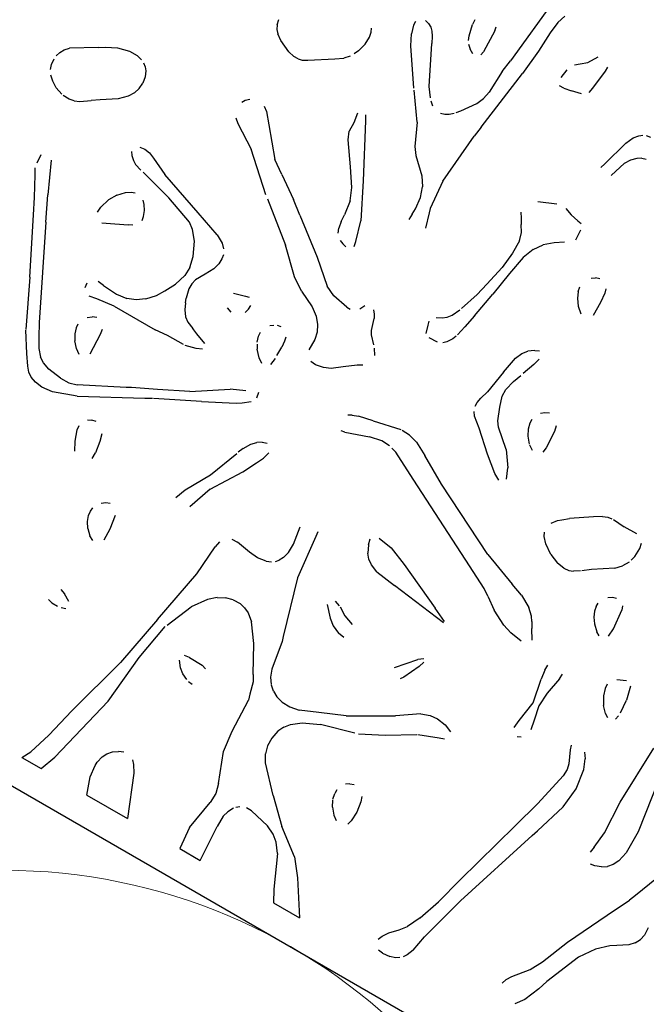
# Model space of a CAD drawing. Units: millimetres. Extents: x 15 to 282, y 7 to 205.
# Drawn here: x 79 to 94, y 136 to 161 of the extents above; entities that cross this region are included whole.
import ezdxf

# ---------------------------------------------------------------- set-up
doc = ezdxf.new("R2010")
doc.units = ezdxf.units.MM
doc.layers.get('0').update_dxf_attribs({"lineweight": 20, "true_color": 0x8faf8f})
doc.styles.add('Arial', font='arial.ttf')
doc.dimstyles.new('Arial', dxfattribs={"dimtxt": 0.18, "dimasz": 0.18, "dimexe": 0.18, "dimexo": 0.0625, "dimgap": 0.09, "dimtad": 0, "dimtih": 1, "dimtoh": 1, "dimdec": 4, "dimzin": 0, "dimdsep": 46, "dimtxsty": 'Arial', "dimcen": 0.09, "dimadec": 0, "dimazin": 0, "dimtfac": 1, "dimtdec": 4, "dimtofl": 0, "dimtmove": 0, "dimatfit": 3, "dimfxl": 1, "dimtolj": 1, "dimtzin": 0, "dimarcsym": 0})

# ---------------------------------------------------------------- blocks, each defined once
blk = doc.blocks.new('*D1')
at = {"color": 7, "lineweight": -2}
for p, q in [((40.613, 158.349), (39.113, 159.672)), ((40.613, 158.349), (115.608, 92.199)), ((41.363, 157.688), (42.113, 157.026)), ((120.398, 87.974), (114.858, 92.861)), ((127.061, 87.974), (120.398, 87.974))]:
    blk.add_line(p, q, dxfattribs=at)
at = {"color": 7}
for points in [[(41.474, 157.813), (41.253, 157.563), (40.613, 158.349)], [(114.748, 92.736), (114.968, 92.986), (115.608, 92.199)]]:
    blk.add_solid(points, dxfattribs=at)
at = {"layer": 'Defpoints', "color": 0}
for p in [(40.613, 158.349), (115.608, 92.199)]:
    blk.add_point(p, dxfattribs=at)
at = {"color": 7, "lineweight": 20, "insert": (130.811, 87.974), "char_height": 1.8, "attachment_point": 5, "style": 'Arial'}
blk.add_mtext('\\A1;{\\fArial|b0|i0;%%c1000}', dxfattribs=at)

msp = doc.modelspace()

# ---------------------------------------------------------------- linework, layer by layer
at = {"color": 28, "lineweight": -3, "true_color": 0x481805}
for p, q in [((92.027922, 161.744656), (90.905098, 160.189333)), ((85.033486, 161.096967), (85.072311, 161.230094)), ((88.516048, 161.184183), (88.468286, 161.089859)), ((88.846913, 161.129626), (88.770089, 161.206152)), ((90.010046, 161.22779), (89.953897, 161.109975)), ((92.275131, 161.320444), (92.101409, 161.154581)), ((85.033486, 161.096967), (85.029721, 160.985068)), ((85.029721, 160.985068), (85.052282, 160.871163)), ((87.356385, 160.785864), (87.400986, 160.917522)), ((87.400986, 160.917522), (87.411461, 161.018819)), ((88.468286, 161.089859), (88.413063, 160.87401)), ((88.846913, 161.129626), (88.898995, 161.041814)), ((88.898995, 161.041814), (88.929263, 160.94115)), ((88.929263, 160.94115), (88.939535, 160.811589)), ((89.867656, 160.819124), (89.953897, 161.109975)), ((90.514687, 160.948198), (90.22878, 160.421241)), ((90.514687, 160.948198), (90.547107, 161.049743)), ((92.101409, 161.154581), (91.903517, 160.89677)), ((85.12677, 160.703199), (85.052282, 160.871163)), ((85.331704, 160.41977), (85.12677, 160.703199)), ((87.248751, 160.611432), (87.356385, 160.785864)), ((88.403391, 160.574698), (88.413063, 160.87401)), ((88.939535, 160.811589), (88.924588, 160.631392)), ((89.847144, 160.707399), (89.867656, 160.819124)), ((91.903517, 160.89677), (91.611717, 160.438542)), ((79.564488, 160.406997), (79.670658, 160.46934)), ((79.670658, 160.46934), (79.808617, 160.510188)), ((80.539358, 160.526906), (79.808617, 160.510188)), ((80.539358, 160.526906), (80.709004, 160.540439)), ((80.709004, 160.540439), (81.012312, 160.524066)), ((81.012312, 160.524066), (81.315916, 160.434147)), ((81.315916, 160.434147), (81.507002, 160.32423)), ((85.454868, 160.305605), (85.331704, 160.41977)), ((87.084256, 160.443206), (86.973077, 160.371737)), ((87.248751, 160.611432), (87.084256, 160.443206)), ((88.479108, 159.50223), (88.403391, 160.574698)), ((88.859251, 159.545585), (88.924588, 160.631392)), ((89.852286, 160.609315), (89.891316, 160.483247)), ((89.957529, 160.371166), (89.891316, 160.483247)), ((90.22878, 160.421241), (90.161692, 160.341714)), ((91.611717, 160.438542), (91.210128, 159.877834)), ((79.354108, 160.104826), (79.418505, 160.245283)), ((79.469086, 160.315383), (79.564488, 160.406997)), ((81.507002, 160.32423), (81.620344, 160.216579)), ((85.564883, 160.241294), (85.454868, 160.305605)), ((85.564883, 160.241294), (85.6611, 160.213647)), ((85.6611, 160.213647), (85.806139, 160.20932)), ((85.806139, 160.20932), (86.482506, 160.239643)), ((86.482506, 160.239643), (86.714629, 160.262789)), ((86.871296, 160.314589), (86.714629, 160.262789)), ((90.702329, 159.925643), (90.905098, 160.189333)), ((92.855825, 160.147969), (93.118346, 160.291983)), ((79.330274, 159.976564), (79.354108, 160.104826)), ((81.668277, 160.146669), (81.710447, 160.043247)), ((81.724846, 159.937062), (81.708608, 159.788296)), ((81.710447, 160.043247), (81.724846, 159.937062)), ((90.702329, 159.925643), (90.371857, 159.401882)), ((92.330039, 159.964981), (92.176069, 159.775431)), ((92.522482, 160.090751), (92.661455, 160.11334)), ((92.661455, 160.11334), (92.855825, 160.147969)), ((93.291617, 159.934366), (92.973581, 159.501055)), ((93.35152, 160.033867), (93.291617, 159.934366)), ((79.382577, 159.680488), (79.338979, 159.830288)), ((79.472348, 159.513994), (79.382577, 159.680488)), ((81.708608, 159.788296), (81.651438, 159.63243)), ((90.169861, 158.526073), (91.210128, 159.877834)), ((79.472348, 159.513994), (79.615375, 159.350406)), ((81.439923, 159.389595), (81.559755, 159.495726)), ((81.559755, 159.495726), (81.651438, 159.63243)), ((88.555397, 158.647522), (88.482705, 159.451277)), ((88.896764, 159.261096), (88.859251, 159.545585)), ((92.254456, 159.507863), (92.141833, 159.565335)), ((92.254456, 159.507863), (92.446449, 159.440868)), ((92.698891, 159.358055), (92.446449, 159.440868)), ((92.973581, 159.501055), (92.88466, 159.394411)), ((79.793819, 159.228851), (79.646842, 159.323481)), ((79.923959, 159.182821), (79.793819, 159.228851)), ((79.923959, 159.182821), (80.066448, 159.169008)), ((80.066448, 159.169008), (80.350555, 159.194917)), ((80.581035, 159.209519), (80.350555, 159.194917)), ((81.028856, 159.237882), (80.581035, 159.209519)), ((81.284029, 159.306736), (81.028856, 159.237882)), ((81.439923, 159.389595), (81.284029, 159.306736)), ((84.141596, 159.155602), (84.232455, 159.20159)), ((84.232455, 159.20159), (84.349329, 159.227074)), ((88.95663, 159.049364), (88.908203, 159.174338)), ((90.061953, 159.12153), (90.230282, 159.241051)), ((90.230282, 159.241051), (90.371857, 159.401882)), ((84.706792, 159.05069), (84.763215, 158.916509)), ((89.538209, 158.890758), (89.65886, 158.934605)), ((89.65886, 158.934605), (90.061953, 159.12153)), ((83.992828, 158.759617), (84.043051, 158.611123)), ((84.763215, 158.916509), (84.824015, 158.584677)), ((87.057537, 158.872282), (86.962936, 158.634768)), ((87.255912, 158.684955), (87.202296, 157.16979)), ((87.25584, 158.836353), (87.255912, 158.684955)), ((89.149513, 158.878396), (89.252262, 158.85109)), ((89.252262, 158.85109), (89.362907, 158.848587)), ((89.362907, 158.848587), (89.491947, 158.873947)), ((84.043051, 158.611123), (84.38358, 157.968084)), ((84.824015, 158.584677), (84.977725, 157.705017)), ((86.962936, 158.634768), (86.849492, 158.42546)), ((88.555397, 158.647522), (88.496609, 158.038314)), ((90.169861, 158.526073), (89.993814, 158.297311)), ((86.818567, 158.203494), (86.849492, 158.42546)), ((86.876519, 157.527246), (86.818567, 158.203494)), ((89.20604, 157.16228), (89.993814, 158.297311)), ((93.813277, 158.123417), (93.99425, 158.250126)), ((93.99425, 158.250126), (94.135509, 158.306792)), ((94.135509, 158.306792), (94.241995, 158.32256)), ((94.324701, 158.314246), (94.434331, 158.27172)), ((81.58077, 158.018665), (81.699455, 157.965023)), ((81.699455, 157.965023), (81.816673, 157.874089)), ((84.752019, 156.819137), (84.38358, 157.968084)), ((88.496609, 158.038314), (88.527272, 157.809722)), ((93.28652, 157.596532), (93.813277, 158.123417)), ((78.989175, 157.626513), (79.089604, 157.831442)), ((79.344707, 157.692983), (79.256657, 156.820801)), ((81.368109, 157.908319), (81.375285, 157.80702)), ((81.375285, 157.80702), (81.41384, 157.680091)), ((81.816673, 157.874089), (81.920962, 157.743597)), ((81.920962, 157.743597), (82.207114, 157.333559)), ((85.150222, 157.333602), (84.977725, 157.705017)), ((88.527272, 157.809722), (88.674403, 157.298925)), ((93.929284, 157.69033), (93.768952, 157.60369)), ((94.087685, 157.732933), (93.929284, 157.69033)), ((94.211309, 157.738238), (94.087685, 157.732933)), ((94.211309, 157.738238), (94.327659, 157.71501)), ((78.942549, 157.319629), (78.941283, 157.496372)), ((81.41384, 157.680091), (81.471589, 157.580263)), ((81.471589, 157.580263), (81.601453, 157.440808)), ((86.917994, 157.000961), (86.876519, 157.527246)), ((93.185385, 157.504895), (93.28652, 157.596532)), ((93.768952, 157.60369), (93.558744, 157.414136)), ((78.927554, 156.751298), (78.942549, 157.319629)), ((82.307173, 156.74421), (81.660605, 157.391256)), ((83.041751, 156.367923), (82.207114, 157.333559)), ((85.150222, 157.333602), (85.442173, 156.704975)), ((88.674403, 157.298925), (88.691339, 157.023759)), ((93.444047, 157.306867), (93.558744, 157.414136)), ((86.874533, 156.669146), (86.917994, 157.000961)), ((87.202296, 157.16979), (87.141307, 156.164738)), ((88.639323, 156.75123), (88.691339, 157.023759)), ((89.20604, 157.16228), (88.888988, 156.475044)), ((78.900348, 156.312357), (78.927554, 156.751298)), ((79.210833, 156.133099), (79.256657, 156.820801)), ((81.002017, 156.812683), (80.791398, 156.690239)), ((81.002017, 156.812683), (81.212578, 156.879062)), ((81.212578, 156.879062), (81.359995, 156.888817)), ((81.359995, 156.888817), (81.461459, 156.870689)), ((82.826697, 156.133022), (82.307173, 156.74421)), ((84.792602, 156.714185), (85.241491, 155.553287)), ((85.605195, 156.308818), (85.442173, 156.704975)), ((88.512827, 156.465916), (88.639323, 156.75123)), ((80.508521, 156.379328), (80.593765, 156.504551)), ((80.791398, 156.690239), (80.593765, 156.504551)), ((81.689287, 156.577758), (81.658326, 156.687772)), ((81.698203, 156.425526), (81.689287, 156.577758)), ((86.874533, 156.669146), (86.727535, 156.313266)), ((88.430269, 156.331825), (88.512827, 156.465916)), ((88.888988, 156.475044), (88.856942, 156.366846)), ((91.595461, 156.647217), (92.077104, 156.594732)), ((92.303581, 156.473774), (92.439791, 156.311236)), ((78.803479, 154.749423), (78.900348, 156.312357)), ((81.632277, 156.175537), (81.672594, 156.270805)), ((81.672594, 156.270805), (81.698203, 156.425526)), ((83.527924, 155.815424), (83.041751, 156.367923)), ((85.605195, 156.308818), (86.040879, 155.250045)), ((86.645988, 156.148954), (86.727535, 156.313266)), ((88.430269, 156.331825), (88.353248, 156.193664)), ((88.856942, 156.366846), (88.770059, 155.980609)), ((91.170008, 156.382683), (91.17586, 156.230385)), ((91.17586, 156.230385), (91.179148, 156.073532)), ((92.439791, 156.311236), (92.601802, 156.164426)), ((79.210833, 156.133099), (79.04244, 153.605998)), ((80.618227, 156.113945), (80.943396, 156.086278)), ((80.943396, 156.086278), (81.291176, 156.064713)), ((81.403477, 156.056982), (81.291176, 156.064713)), ((82.905315, 155.949063), (82.826697, 156.133022)), ((86.572239, 155.856227), (86.586562, 155.982776)), ((86.645988, 156.148954), (86.586562, 155.982776)), ((87.018774, 155.643332), (87.141307, 156.164738)), ((91.183419, 155.869771), (91.179148, 156.073532)), ((92.601802, 156.164426), (92.689849, 156.09651)), ((82.952133, 155.65191), (82.905315, 155.949063)), ((83.527924, 155.815424), (83.646655, 155.598244)), ((91.133494, 155.657105), (91.183419, 155.869771)), ((92.668877, 155.933194), (92.548941, 155.673874)), ((82.921673, 155.268537), (82.952133, 155.65191)), ((83.646655, 155.598244), (83.684735, 155.460579)), ((85.466858, 154.752042), (85.241491, 155.553287)), ((86.624056, 155.672643), (86.69116, 155.581367)), ((86.765971, 155.510426), (86.69116, 155.581367)), ((86.975229, 155.517829), (87.018774, 155.643332)), ((91.133494, 155.657105), (90.962631, 155.350936)), ((91.479599, 155.440343), (91.732697, 155.558621)), ((92.006561, 155.609086), (91.732697, 155.558621)), ((92.271275, 155.625138), (92.006561, 155.609086)), ((82.835133, 154.989637), (82.921673, 155.268537)), ((83.642789, 155.205875), (83.564675, 155.082903)), ((83.679222, 155.308555), (83.642789, 155.205875)), ((86.040879, 155.250045), (86.295661, 154.521404)), ((90.962631, 155.350936), (90.699985, 154.988406)), ((91.229713, 155.241627), (90.883911, 154.834072)), ((91.479599, 155.440343), (91.229713, 155.241627)), ((82.835133, 154.989637), (82.710442, 154.790536)), ((83.44097, 154.958386), (83.221369, 154.824335)), ((83.564675, 155.082903), (83.44097, 154.958386)), ((90.311567, 154.570838), (90.699985, 154.988406)), ((78.803479, 154.749423), (78.708023, 153.427248)), ((82.477546, 154.566309), (82.710442, 154.790536)), ((83.221369, 154.824335), (82.977535, 154.675233)), ((85.648057, 154.395043), (85.466858, 154.752042)), ((90.883911, 154.834072), (90.466283, 154.313303)), ((92.93619, 154.719751), (93.05223, 154.726144)), ((93.16062, 154.706749), (93.05223, 154.726144)), ((80.203534, 154.489282), (80.253088, 154.606496)), ((80.665206, 154.539427), (80.528848, 154.632284)), ((80.665206, 154.539427), (80.99007, 154.314819)), ((82.203778, 154.40512), (82.477546, 154.566309)), ((82.882573, 154.577315), (82.810709, 154.45177)), ((82.882573, 154.577315), (82.977535, 154.675233)), ((86.458912, 154.277167), (86.295661, 154.521404)), ((90.311567, 154.570838), (90.069461, 154.310563)), ((92.613645, 154.384995), (92.654543, 154.49818)), ((80.491618, 154.197844), (80.297522, 154.266795)), ((80.99007, 154.314819), (81.250309, 154.208564)), ((81.729496, 154.197105), (81.994554, 154.281935)), ((81.994554, 154.281935), (82.203778, 154.40512)), ((82.726941, 154.103072), (82.739341, 154.215622)), ((82.810709, 154.45177), (82.739341, 154.215622)), ((83.936256, 154.345572), (84.233827, 154.265353)), ((84.233827, 154.265353), (84.331841, 154.241991)), ((85.648057, 154.395043), (85.915636, 153.99473)), ((86.784705, 153.98848), (86.458912, 154.277167)), ((89.675475, 153.958841), (90.069461, 154.310563)), ((89.998525, 153.772328), (90.466283, 154.313303)), ((92.613645, 154.384995), (92.59235, 154.210029)), ((93.280209, 154.345865), (93.175047, 154.104521)), ((93.309014, 154.453776), (93.280209, 154.345865)), ((80.933657, 154.014563), (80.491618, 154.197844)), ((80.933657, 154.014563), (81.965963, 153.422829)), ((81.48423, 154.174325), (81.250309, 154.208564)), ((81.729496, 154.197105), (81.48423, 154.174325)), ((82.726941, 154.103072), (82.70756, 153.927176)), ((83.877984, 153.867225), (83.785175, 153.976803)), ((84.31029, 153.936139), (84.371127, 154.032388)), ((85.915636, 153.99473), (86.017501, 153.759775)), ((86.784705, 153.98848), (86.875237, 153.937344)), ((87.115433, 153.945264), (87.238813, 154.030844)), ((92.59235, 154.210029), (92.613074, 154.019313)), ((92.613074, 154.019313), (92.683186, 153.820713)), ((93.175047, 154.104521), (92.988978, 153.778616)), ((80.252978, 153.73264), (80.375063, 153.744254)), ((80.491146, 153.727461), (80.375063, 153.744254)), ((82.70756, 153.927176), (82.730319, 153.748354)), ((82.730319, 153.748354), (82.783544, 153.61395)), ((84.31029, 153.936139), (84.229554, 153.856319)), ((86.017501, 153.759775), (86.052155, 153.554776)), ((87.455682, 153.918918), (87.479495, 153.814729)), ((87.479495, 153.814729), (87.478451, 153.707715)), ((89.036727, 153.727476), (89.189406, 153.721702)), ((89.189406, 153.721702), (89.315083, 153.739684)), ((89.315083, 153.739684), (89.440107, 153.791361)), ((89.440107, 153.791361), (89.633904, 153.921729)), ((89.998525, 153.772328), (89.76133, 153.498003)), ((79.04244, 153.605998), (79.035511, 153.238173)), ((80.020105, 153.56375), (79.973415, 153.468222)), ((82.783544, 153.61395), (82.909885, 153.453224)), ((84.848854, 153.528961), (84.954323, 153.539734)), ((85.030652, 153.533355), (85.128187, 153.506179)), ((86.052155, 153.554776), (86.039236, 153.361215)), ((87.410124, 153.400932), (87.478451, 153.707715)), ((88.78896, 153.329814), (88.832825, 153.536526)), ((88.832825, 153.536526), (88.858943, 153.633812)), ((89.574748, 153.29463), (89.76133, 153.498003)), ((78.729817, 152.826319), (78.706673, 153.408553)), ((79.035511, 153.238173), (79.030044, 152.947987)), ((79.938249, 153.314811), (79.938167, 153.142992)), ((79.973415, 153.468222), (79.938249, 153.314811)), ((80.580927, 153.298366), (80.321023, 152.808741)), ((80.631932, 153.426495), (80.580927, 153.298366)), ((82.271476, 153.272728), (81.965963, 153.422829)), ((82.677907, 153.051426), (82.271476, 153.272728)), ((83.01466, 153.319931), (82.909885, 153.453224)), ((83.21678, 153.072781), (83.01466, 153.319931)), ((84.53197, 153.107705), (84.568228, 153.263617)), ((84.568228, 153.263617), (84.615694, 153.360287)), ((85.249321, 153.238581), (85.217175, 153.133147)), ((86.039236, 153.361215), (85.982639, 153.180089)), ((87.409755, 153.297621), (87.410124, 153.400932)), ((87.464029, 153.037552), (87.409755, 153.297621)), ((89.544297, 153.261439), (89.454333, 153.193621)), ((79.980077, 152.948412), (79.938167, 153.142992)), ((82.992078, 152.947754), (82.720135, 153.028434)), ((84.531796, 153.061039), (84.531316, 152.932114)), ((85.027803, 152.774669), (85.148091, 152.982291)), ((85.217175, 153.133147), (85.148091, 152.982291)), ((85.982639, 153.180089), (85.828086, 152.913928)), ((89.070935, 153.106968), (88.85791, 153.215763)), ((89.305315, 153.115641), (89.206394, 153.090465)), ((89.454333, 153.193621), (89.305315, 153.115641)), ((78.7553, 152.506844), (78.729817, 152.826319)), ((79.030044, 152.947987), (79.077625, 152.732498)), ((79.152006, 152.585618), (79.077625, 152.732498)), ((80.046625, 152.799269), (79.980077, 152.948412)), ((83.156225, 152.932264), (82.992078, 152.947754)), ((84.581493, 152.712005), (84.531316, 152.932114)), ((87.476437, 152.957083), (87.481811, 152.772218)), ((91.032938, 152.705221), (91.197063, 152.821399)), ((91.197063, 152.821399), (91.348254, 152.879748)), ((91.511368, 152.898888), (91.348254, 152.879748)), ((91.523045, 152.900255), (91.636917, 152.889904)), ((78.786081, 152.350813), (78.7553, 152.506844)), ((79.285461, 152.430669), (79.152006, 152.585618)), ((84.649231, 152.573963), (84.581493, 152.712005)), ((84.980757, 152.693465), (84.867739, 152.544301)), ((86.002636, 152.541546), (85.880912, 152.619462)), ((86.201516, 152.470454), (86.002636, 152.541546)), ((86.693489, 152.486924), (86.396141, 152.449483)), ((87.052437, 152.52949), (86.693489, 152.486924)), ((87.193358, 152.530687), (87.052437, 152.52949)), ((90.730368, 152.349241), (91.032938, 152.705221)), ((91.492162, 152.543336), (91.227226, 152.319379)), ((91.632388, 152.681691), (91.492162, 152.543336)), ((78.843924, 152.227366), (78.786081, 152.350813)), ((79.581155, 152.199684), (79.285461, 152.430669)), ((86.396141, 152.449483), (86.201516, 152.470454)), ((90.730368, 152.349241), (90.325649, 151.861229)), ((90.988003, 152.120579), (91.168155, 152.2713)), ((78.947941, 152.098132), (78.843924, 152.227366)), ((79.112967, 151.971602), (78.947941, 152.098132)), ((79.581155, 152.199684), (79.789232, 152.085603)), ((79.789232, 152.085603), (79.99994, 152.031257)), ((81.232168, 151.969932), (79.99994, 152.031257)), ((90.791896, 151.914187), (90.988003, 152.120579)), ((79.377985, 151.855945), (79.112967, 151.971602)), ((79.997471, 151.749034), (79.377985, 151.855945)), ((79.997471, 151.749034), (81.699126, 151.700333)), ((81.364488, 151.963347), (81.232168, 151.969932)), ((82.024843, 151.920287), (81.364488, 151.963347)), ((82.837073, 151.867323), (82.024843, 151.920287)), ((82.837073, 151.867323), (83.849789, 151.922309)), ((84.244996, 151.885534), (83.849789, 151.922309)), ((84.526012, 151.710572), (84.574372, 151.845766)), ((90.158611, 151.696383), (90.325649, 151.861229)), ((90.640973, 151.468432), (90.701169, 151.75134)), ((90.701169, 151.75134), (90.791896, 151.914187)), ((81.699126, 151.700333), (81.894623, 151.694738)), ((83.127655, 151.610795), (81.921649, 151.693965)), ((83.127655, 151.610795), (83.999489, 151.568979)), ((83.999489, 151.568979), (84.14915, 151.584298)), ((84.14915, 151.584298), (84.375884, 151.613494)), ((90.018011, 151.497048), (90.067594, 151.585831)), ((90.067594, 151.585831), (90.158611, 151.696383)), ((86.926401, 151.270725), (86.81702, 151.268822)), ((86.926401, 151.270725), (87.079899, 151.242456)), ((87.453654, 151.132007), (87.079899, 151.242456)), ((90.003704, 151.247151), (89.990194, 151.365506)), ((90.115744, 150.947302), (90.003704, 151.247151)), ((90.589887, 151.125331), (90.640973, 151.468432)), ((91.769753, 151.329302), (91.665528, 151.315765)), ((91.886453, 151.317326), (91.769753, 151.329302)), ((79.999026, 150.902331), (80.049052, 151.013788)), ((80.260935, 151.14926), (80.367513, 151.144374)), ((80.475316, 151.112428), (80.367513, 151.144374)), ((87.453654, 151.132007), (88.145661, 150.906578)), ((90.607654, 150.969367), (90.589887, 151.125331)), ((91.358826, 150.930184), (91.401138, 151.076455)), ((91.401138, 151.076455), (91.452217, 151.167365)), ((92.062293, 151.001598), (92.018541, 150.86287)), ((79.946309, 150.614225), (79.999026, 150.902331)), ((80.623458, 150.799722), (80.568282, 150.607756)), ((86.739369, 150.838526), (86.644557, 150.874096)), ((86.739369, 150.838526), (87.359108, 150.723262)), ((88.368492, 150.767353), (88.182659, 150.883462)), ((88.368492, 150.767353), (88.541362, 150.58667)), ((90.3264, 150.286771), (90.115744, 150.947302)), ((90.797933, 150.404619), (90.607654, 150.969367)), ((91.350937, 150.74319), (91.357783, 150.923736)), ((91.389612, 150.543108), (91.350937, 150.74319)), ((92.018541, 150.86287), (91.807618, 150.444662)), ((79.938441, 150.363957), (79.946309, 150.614225)), ((80.568282, 150.607756), (80.458086, 150.32073)), ((84.175516, 150.433841), (84.373782, 150.54318)), ((84.373782, 150.54318), (84.524768, 150.583826)), ((84.65624, 150.587335), (84.524768, 150.583826)), ((84.65624, 150.587335), (84.78347, 150.561775)), ((87.665839, 150.623017), (87.359108, 150.723262)), ((87.861747, 150.50213), (87.665839, 150.623017)), ((88.541362, 150.58667), (88.747852, 150.258567)), ((91.460241, 150.384268), (91.399563, 150.513509)), ((80.374732, 150.17601), (80.458086, 150.32073)), ((83.354909, 149.769614), (84.015653, 150.307325)), ((84.175516, 150.433841), (84.056246, 150.33945)), ((84.825969, 150.318229), (84.692742, 150.190046)), ((87.925267, 150.437645), (88.023767, 150.337649)), ((88.457431, 149.656162), (88.023767, 150.337649)), ((89.175283, 149.53724), (88.747852, 150.258567)), ((90.513559, 149.798709), (90.3264, 150.286771)), ((90.797933, 150.404619), (90.842176, 149.946644)), ((91.807618, 150.444662), (91.720119, 150.335782)), ((84.172996, 149.842597), (84.517699, 150.07303)), ((84.517699, 150.07303), (84.692742, 150.190046)), ((82.718087, 149.392622), (83.354909, 149.769614)), ((83.349321, 149.405832), (84.172996, 149.842597)), ((90.611574, 149.636986), (90.513559, 149.798709)), ((90.810683, 149.661446), (90.842176, 149.946644)), ((89.7862, 147.623185), (88.457431, 149.656162)), ((90.339779, 147.761569), (89.175283, 149.53724)), ((82.485813, 149.201227), (82.718087, 149.392622)), ((83.349321, 149.405832), (82.833796, 148.966423)), ((80.602246, 149.056817), (80.720483, 149.06755)), ((80.720483, 149.06755), (80.830856, 149.052025)), ((80.284337, 148.744466), (80.330876, 148.852576)), ((80.330876, 148.852576), (80.391291, 148.935953)), ((104.204762, 127.006267), (66.563752, 148.738314)), ((80.256399, 148.58932), (80.284337, 148.744466)), ((80.265682, 148.419266), (80.256399, 148.58932)), ((80.958485, 148.743409), (80.819124, 148.400021)), ((91.934834, 148.55338), (92.093416, 148.617009)), ((92.093416, 148.617009), (92.198593, 148.634611)), ((92.198593, 148.634611), (92.396898, 148.667799)), ((92.997511, 148.706509), (92.396898, 148.667799)), ((93.227105, 148.72264), (92.997511, 148.706509)), ((93.227105, 148.72264), (93.359577, 148.701788)), ((93.359577, 148.701788), (93.460306, 148.657771)), ((93.499512, 148.640637), (93.769732, 148.458069)), ((80.265682, 148.419266), (80.320963, 148.235267)), ((80.819124, 148.400021), (80.668594, 148.119006)), ((85.448124, 148.018878), (85.612718, 148.458361)), ((86.05588, 148.33394), (86.008806, 148.214646)), ((91.760116, 148.211589), (91.763196, 148.32264)), ((94.090824, 148.283125), (93.769732, 148.458069)), ((80.38959, 148.113948), (80.320963, 148.235267)), ((83.582338, 148.084041), (83.47728, 147.953611)), ((83.89125, 148.147621), (84.035068, 148.073455)), ((84.338461, 147.817453), (84.035068, 148.073455)), ((85.31886, 147.812413), (85.448124, 148.018878)), ((86.008806, 148.214646), (85.545224, 147.17495)), ((87.329689, 148.002823), (87.373019, 148.157401)), ((87.59984, 148.16984), (87.902429, 147.930186)), ((91.797902, 148.033989), (91.760116, 148.211589)), ((91.926224, 147.758964), (91.797902, 148.033989)), ((94.162736, 147.912978), (94.2043, 148.045089)), ((83.012893, 147.275072), (83.47728, 147.953611)), ((84.537207, 147.682111), (84.338461, 147.817453)), ((85.196229, 147.689605), (85.31886, 147.812413)), ((87.329689, 148.002823), (87.316118, 147.799512)), ((87.344506, 147.646472), (87.316118, 147.799512)), ((87.902429, 147.930186), (88.233767, 147.508671)), ((94.042785, 147.714932), (94.162736, 147.912978)), ((84.757902, 147.597332), (84.537207, 147.682111)), ((84.757902, 147.597332), (84.891679, 147.577181)), ((84.989525, 147.587288), (85.085712, 147.620503)), ((85.196229, 147.689605), (85.085712, 147.620503)), ((87.407247, 147.505396), (87.344506, 147.646472)), ((90.248279, 146.906319), (89.7862, 147.623185)), ((90.339779, 147.761569), (90.9506, 147.017779)), ((91.926224, 147.758964), (92.088799, 147.546914)), ((92.249613, 147.41848), (92.088799, 147.546914)), ((93.896715, 147.571569), (93.730126, 147.476345)), ((93.949724, 147.623596), (94.042785, 147.714932)), ((82.022411, 146.128142), (83.012893, 147.275072)), ((87.543034, 147.329165), (87.407247, 147.505396)), ((87.543034, 147.329165), (87.985025, 146.982633)), ((88.233767, 147.508671), (89.016299, 146.414578)), ((92.249613, 147.41848), (92.373688, 147.362139)), ((92.373688, 147.362139), (92.491594, 147.339394)), ((92.66918, 147.349912), (92.491594, 147.339394)), ((92.950058, 147.383251), (92.707864, 147.354503)), ((93.53215, 147.419827), (92.950058, 147.383251)), ((93.53215, 147.419827), (93.730126, 147.476345)), ((85.545224, 147.17495), (85.188323, 145.697119)), ((79.590508, 146.882345), (79.680869, 146.774201)), ((89.221596, 146.045177), (87.985025, 146.982633)), ((90.334922, 146.714455), (90.248279, 146.906319)), ((91.18399, 146.738074), (90.9506, 147.017779)), ((79.3593, 146.547756), (79.277432, 146.628467)), ((79.3593, 146.547756), (79.504915, 146.460129)), ((79.789244, 146.581369), (79.680869, 146.774201)), ((83.278102, 146.628563), (82.86897, 146.447645)), ((83.52579, 146.678627), (83.278102, 146.628563)), ((83.52579, 146.678627), (83.736818, 146.673966)), ((83.930696, 146.62249), (83.736818, 146.673966)), ((83.930696, 146.62249), (84.104624, 146.527359)), ((86.494291, 146.583973), (86.59885, 146.469364)), ((90.334922, 146.714455), (90.493919, 146.36237)), ((91.18399, 146.738074), (91.37197, 146.428807)), ((93.064563, 146.450549), (93.11689, 146.537241)), ((93.362876, 146.682463), (93.476361, 146.686399)), ((93.476361, 146.686399), (93.580641, 146.66602)), ((79.59667, 146.425674), (79.715373, 146.403157)), ((82.267831, 145.986449), (82.86897, 146.447645)), ((84.215808, 146.423289), (84.104624, 146.527359)), ((84.215808, 146.423289), (84.302548, 146.292503)), ((84.302548, 146.292503), (84.385999, 146.065736)), ((86.295749, 146.505218), (86.364928, 146.157913)), ((86.617173, 146.442311), (86.740868, 146.216848)), ((89.248006, 146.075124), (89.016299, 146.414578)), ((90.741449, 145.979328), (90.493919, 146.36237)), ((91.440276, 146.212944), (91.37197, 146.428807)), ((93.024869, 146.334844), (93.006295, 146.182379)), ((93.064563, 146.450549), (93.024869, 146.334844)), ((93.500399, 145.88994), (93.708004, 146.361986)), ((93.725878, 146.466505), (93.708004, 146.361986)), ((82.022411, 146.128142), (81.086567, 145.044481)), ((84.447589, 145.521673), (84.385999, 146.065736)), ((86.364928, 146.157913), (86.444394, 145.96485)), ((86.740868, 146.216848), (86.922383, 146.001113)), ((91.443766, 146.074263), (91.440276, 146.212944)), ((91.443766, 146.074263), (91.448113, 145.901514)), ((93.006295, 146.182379), (93.019276, 146.018965)), ((81.563709, 145.168288), (82.215271, 145.946125)), ((86.444394, 145.96485), (86.58266, 145.78465)), ((86.713186, 145.669419), (86.58266, 145.78465)), ((90.741449, 145.979328), (90.917884, 145.791846)), ((91.177626, 145.582608), (90.917884, 145.791846)), ((91.456934, 145.608761), (91.448113, 145.901514)), ((93.019276, 146.018965), (93.08083, 145.816727)), ((93.139206, 145.713516), (93.08083, 145.816727)), ((93.379803, 145.707466), (93.500399, 145.88994)), ((85.157477, 145.569398), (84.90166, 144.875718)), ((85.188323, 145.697119), (85.157477, 145.569398)), ((84.432496, 144.736679), (84.447589, 145.521673)), ((81.086567, 145.044481), (79.868779, 143.82645)), ((80.778787, 144.067614), (81.563709, 145.168288)), ((82.598528, 144.908574), (82.572704, 145.104609)), ((82.823264, 145.170029), (82.698095, 145.219952)), ((82.823264, 145.170029), (83.143057, 144.973135)), ((87.986303, 144.918198), (88.576812, 145.115649)), ((88.726754, 145.138944), (88.576812, 145.115649)), ((88.606086, 144.942028), (88.729903, 145.047313)), ((82.658921, 144.755644), (82.598528, 144.908574)), ((83.143057, 144.973135), (83.232164, 144.884815)), ((84.90166, 144.875718), (84.870554, 144.677007)), ((88.606086, 144.942028), (88.224858, 144.672099)), ((91.776045, 144.852454), (91.684812, 144.625856)), ((91.776045, 144.852454), (91.850891, 144.97165)), ((82.759407, 144.613082), (82.658921, 144.755644)), ((82.804145, 144.566264), (82.892298, 144.494023)), ((84.429089, 144.559446), (84.349819, 144.244788)), ((84.432496, 144.736679), (84.429089, 144.559446)), ((84.870554, 144.677007), (84.885346, 144.489927)), ((88.224858, 144.672099), (88.129042, 144.632979)), ((91.475968, 144.027526), (91.684812, 144.625856)), ((92.145786, 144.632114), (91.83526, 144.271856)), ((92.145786, 144.632114), (92.22088, 144.750235)), ((93.831085, 144.579293), (93.587119, 144.604864)), ((84.938598, 144.322221), (84.891062, 144.471926)), ((84.938598, 144.322221), (85.025392, 144.179492)), ((93.29292, 144.391836), (93.249704, 144.206084)), ((93.346209, 144.497943), (93.29292, 144.391836)), ((93.932115, 144.450323), (93.832737, 144.097214)), ((80.778787, 144.067614), (79.440179, 142.659331)), ((83.898902, 143.309513), (84.310931, 144.090424)), ((84.349819, 144.244788), (84.310931, 144.090424)), ((85.025392, 144.179492), (85.159994, 144.044002)), ((91.83526, 144.271856), (91.619258, 143.950846)), ((93.249704, 144.206084), (93.251646, 143.957119)), ((93.682075, 143.77888), (93.832737, 144.097214)), ((79.289282, 143.212193), (79.868779, 143.82645)), ((85.159994, 144.044002), (85.354038, 143.922926)), ((85.354038, 143.922926), (85.59038, 143.843191)), ((86.082428, 143.78409), (85.592443, 143.842751)), ((91.129474, 143.581163), (91.475968, 144.027526)), ((91.619258, 143.950846), (91.501551, 143.593598)), ((93.299625, 143.76111), (93.251646, 143.957119)), ((86.775573, 143.701107), (86.082428, 143.78409)), ((86.775573, 143.701107), (88.014982, 143.698027)), ((88.652276, 143.747387), (88.014982, 143.698027)), ((88.652276, 143.747387), (88.885645, 143.708753)), ((88.885645, 143.708753), (89.074577, 143.625041)), ((89.074577, 143.625041), (89.260568, 143.475337)), ((91.003569, 143.404456), (91.129474, 143.581163)), ((91.501551, 143.593598), (91.424579, 143.344487)), ((93.355014, 143.651), (93.299625, 143.76111)), ((93.627406, 143.698983), (93.553827, 143.618467)), ((83.680206, 142.79977), (83.898902, 143.309513)), ((85.049789, 143.313144), (84.897649, 143.139659)), ((85.198765, 143.416113), (85.049789, 143.313144)), ((85.198765, 143.416113), (85.374208, 143.483682)), ((85.374208, 143.483682), (85.660617, 143.522742)), ((85.660617, 143.522742), (86.127307, 143.478411)), ((86.987208, 143.261715), (86.127307, 143.478411)), ((89.260568, 143.475337), (89.402046, 143.296138)), ((78.83422, 142.793574), (79.289282, 143.212193)), ((84.897649, 143.139659), (84.79434, 142.941777)), ((87.753685, 143.207079), (87.079697, 143.238409)), ((88.552791, 143.225006), (87.753685, 143.207079)), ((89.112553, 143.137658), (88.57518, 143.2233)), ((89.243338, 143.113582), (89.112553, 143.137658)), ((91.178566, 143.163849), (91.078368, 143.172982)), ((84.79434, 142.941777), (84.742595, 142.739282)), ((92.414412, 142.846905), (92.381352, 142.490155)), ((92.437256, 142.957662), (92.414412, 142.846905)), ((93.671645, 141.527255), (94.519951, 142.88891)), ((78.609737, 142.649588), (78.83422, 142.793574)), ((78.609737, 142.649588), (79.088963, 142.372907)), ((79.088963, 142.372907), (79.440179, 142.659331)), ((80.62683, 142.666129), (80.505894, 142.536529)), ((80.62683, 142.666129), (80.745223, 142.742907)), ((80.745223, 142.742907), (80.88762, 142.790061)), ((80.88762, 142.790061), (81.041779, 142.803444)), ((81.175938, 142.785648), (81.041779, 142.803444)), ((81.392736, 142.590871), (81.420383, 142.473188)), ((83.560209, 141.999611), (83.680206, 142.79977)), ((84.741429, 142.520054), (84.742595, 142.739282)), ((92.751878, 142.352236), (92.788502, 142.615934)), ((92.772212, 142.78284), (92.788502, 142.615934)), ((80.327925, 142.164059), (80.45089, 142.452803)), ((80.45089, 142.452803), (80.505894, 142.536529)), ((81.420383, 142.473188), (81.423949, 142.257034)), ((84.935518, 141.694999), (84.741429, 142.520054)), ((92.336112, 142.345609), (92.2355, 142.184639)), ((92.381352, 142.490155), (92.336112, 142.345609)), ((92.558583, 141.861096), (92.751878, 142.352236)), ((80.245515, 141.705171), (80.327925, 142.164059)), ((81.423949, 142.257034), (81.263981, 141.11716)), ((91.59503, 141.494898), (92.2355, 142.184639)), ((94.649767, 142.114686), (94.121095, 140.782767)), ((83.560209, 141.999611), (83.486388, 141.743673)), ((86.538574, 141.833719), (86.48542, 141.744071)), ((86.863471, 141.987073), (86.751818, 141.975877)), ((86.863471, 141.987073), (86.97301, 141.971382)), ((92.232527, 141.404959), (92.558583, 141.861096)), ((80.245515, 141.705171), (81.263981, 141.11716)), ((83.486388, 141.743673), (83.351316, 141.516899)), ((84.935518, 141.694999), (85.148911, 140.910774)), ((86.427361, 141.39654), (86.436007, 141.579931)), ((86.439129, 141.597389), (86.48542, 141.744071)), ((87.169276, 141.666469), (87.144705, 141.534827)), ((82.830125, 140.886375), (83.351316, 141.516899)), ((83.932761, 141.37142), (83.788501, 141.285128)), ((84.093466, 141.411603), (83.994168, 141.39373)), ((84.387566, 141.308126), (84.260527, 141.381489)), ((86.427361, 141.39654), (86.463767, 141.19924)), ((87.144705, 141.534827), (87.037673, 141.270071)), ((91.023366, 140.931438), (91.59503, 141.494898)), ((92.232527, 141.404959), (91.585316, 140.804187)), ((93.275039, 140.750133), (93.671645, 141.527255)), ((83.674444, 141.172335), (83.525962, 140.916134)), ((83.788501, 141.285128), (83.674444, 141.172335)), ((84.387566, 141.308126), (84.789717, 140.928515)), ((86.463767, 141.19924), (86.522586, 141.060498)), ((87.037673, 141.270071), (86.897666, 141.058829)), ((82.830125, 140.886375), (82.580023, 140.357342)), ((83.098373, 140.058073), (83.525962, 140.916134)), ((84.934933, 140.716808), (84.789717, 140.928515)), ((85.469184, 140.151957), (85.148911, 140.910774)), ((86.897666, 141.058829), (86.810066, 140.97542)), ((91.023366, 140.931438), (89.64418, 139.572046)), ((85.011418, 140.516621), (84.934933, 140.716808)), ((89.649283, 139.040384), (91.45283, 140.683487)), ((91.45283, 140.683487), (91.585316, 140.804187)), ((93.013682, 140.392693), (93.275039, 140.750133)), ((94.121095, 140.782767), (93.819687, 140.245825)), ((82.580023, 140.357342), (83.098373, 140.058073)), ((85.043654, 140.234312), (85.011418, 140.516621)), ((93.013682, 140.392693), (92.911282, 140.262789)), ((85.043654, 140.234312), (84.952234, 139.335863)), ((85.469184, 140.151957), (85.54319, 139.617392)), ((93.819687, 140.245825), (93.638306, 140.052604)), ((93.032346, 139.920845), (92.926461, 139.963243)), ((93.203027, 139.894158), (93.032346, 139.920845)), ((93.203027, 139.894158), (93.353328, 139.908056)), ((93.490063, 139.956027), (93.353328, 139.908056)), ((93.638306, 140.052604), (93.490063, 139.956027)), ((95.037695, 139.970318), (94.057749, 139.179536)), ((85.54319, 139.617392), (85.5975, 138.615201)), ((89.097832, 139.016342), (89.64418, 139.572046)), ((84.952234, 139.335863), (84.940124, 138.994738)), ((94.057749, 139.179536), (93.9085, 139.059098)), ((84.940124, 138.994738), (85.5975, 138.615201)), ((88.633622, 138.611208), (89.097832, 139.016342)), ((88.747133, 138.13773), (89.649283, 139.040384)), ((93.345186, 138.683162), (93.9085, 139.059098)), ((88.633622, 138.611208), (88.318791, 138.395145)), ((92.339575, 137.999883), (93.345186, 138.683162)), ((88.108509, 138.313174), (88.318791, 138.395145)), ((94.377066, 138.361169), (94.280698, 138.179544)), ((87.581318, 138.076041), (87.679952, 138.154242)), ((87.679952, 138.154242), (87.845463, 138.235716)), ((87.845463, 138.235716), (88.108509, 138.313174)), ((88.457578, 137.802946), (88.747133, 138.13773)), ((94.280698, 138.179544), (94.180108, 138.068597)), ((91.713853, 137.502178), (92.339575, 137.999883)), ((93.408509, 137.906253), (93.051056, 137.824163)), ((93.587129, 137.914427), (93.408509, 137.906253)), ((93.890458, 137.932651), (93.587129, 137.914427)), ((94.046248, 137.982426), (93.890458, 137.932651)), ((94.046248, 137.982426), (94.180108, 138.068597)), ((87.687738, 137.722302), (87.588561, 137.799269)), ((87.687738, 137.722302), (87.867809, 137.639008)), ((88.011198, 137.609495), (87.867809, 137.639008)), ((88.126584, 137.613386), (88.011198, 137.609495)), ((88.309276, 137.682903), (88.208258, 137.633936)), ((88.457578, 137.802946), (88.309276, 137.682903)), ((92.619134, 137.625359), (91.819699, 137.008409)), ((93.051056, 137.824163), (92.619134, 137.625359)), ((91.407935, 137.310126), (91.713853, 137.502178)), ((90.801412, 137.056209), (90.941856, 137.137495)), ((90.941856, 137.137495), (91.407935, 137.310126)), ((90.70131, 136.964809), (90.801412, 137.056209)), ((91.625761, 136.826184), (91.819699, 137.008409)), ((91.625761, 136.826184), (91.271819, 136.559397)), ((91.271819, 136.559397), (91.018493, 136.446385))]:
    msp.add_line(p, q, dxfattribs=at)
at = {"lineweight": 20}
msp.add_circle((78.15, 125.31), 14.5, dxfattribs=at)
at = {"color": 28, "lineweight": -3, "true_color": 0x481805}
msp.add_arc((78.110752, 125.274215), 50, 16.6475646, 103.3524296, dxfattribs=at)

# ---------------------------------------------------------------- dimensions: what is measured, and where the dimension line sits
at = {"color": 7, "lineweight": 20}
dim = msp.add_diameter_dim_2p(p1=(40.613387, 158.349094), p2=(115.608117, 92.199336), text='{\\fArial|b0|i0;<>}', dimstyle='Arial', override={"dimtxt": 1.8, "dimasz": 1, "dimtad": 0, "dimtih": 1, "dimtoh": 1, "dimdec": 3, "dimlfac": 10, "dimzin": 8, "dimdsep": 44, "dimlunit": 2, "dimsah": 1, "dimcen": 0, "dimclrd": 7, "dimclre": 7, "dimclrt": 7, "dimadec": 1, "dimtdec": 3, "dimtix": 1, "dimtofl": 1, "dimtzin": 8}, dxfattribs=at)
dim.commit()
dim.dimension.update_dxf_attribs({"geometry": '*D1', "text_midpoint": (130.811472, 87.974269), "dimtype": 163})

doc.saveas('drawing.dxf')
